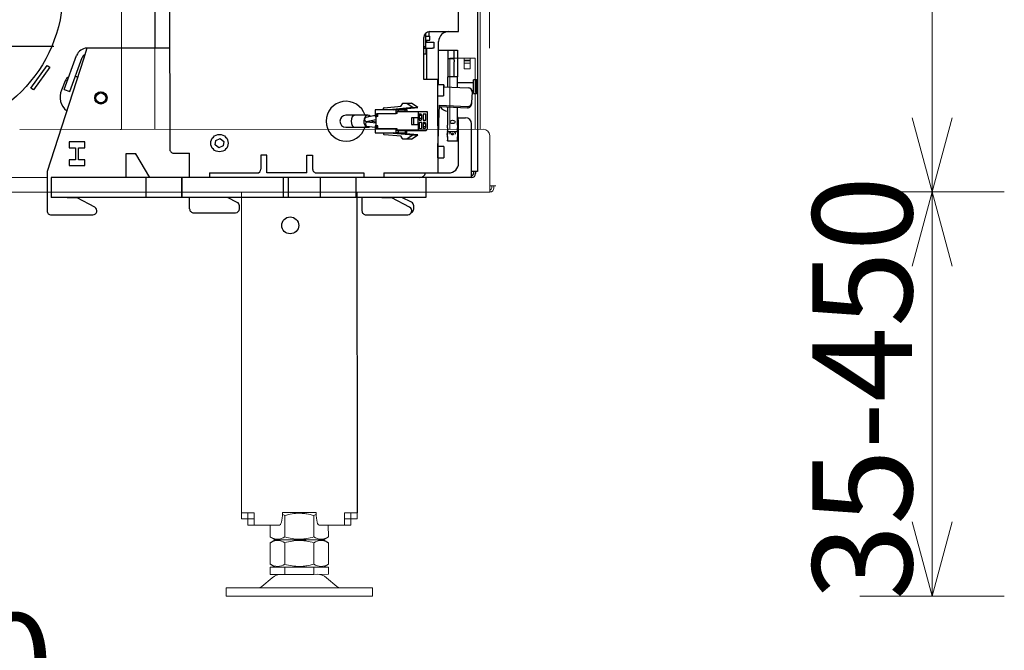
# Model space of a CAD drawing. Units: millimetres. Extents: x 3597 to 14345, y 11711 to 16939.
# Drawn here: x 6594 to 7088, y 13261 to 13577 of the extents above; entities that cross this region are included whole.
import ezdxf

# ---------------------------------------------------------------- set-up
doc = ezdxf.new("R2010")
doc.units = ezdxf.units.MM
doc.header["$MEASUREMENT"] = 0
for name, color, linetype, lineweight in [('0_Ном._пера__1', 7, 'Continuous', 15), ('BA231899_02_Ном._пера__21', 7, 'Continuous', 30), ('D13_1000V_01_02__Ном._пера__21', 7, 'Continuous', 30), ('D13_1000V_40_10__Ном._пера__21', 7, 'Continuous', 30), ('D13_13_01_01_ATY_Ном._пера__21', 7, 'Continuous', 30), ('D13_18_03_OP_Ном._пера__21', 7, 'Continuous', 30), ('D13_40_02_01_DMT_Ном._пера__21', 7, 'Continuous', 30), ('D13_40_03_00_HRM_Ном._пера__21', 7, 'Continuous', 30), ('D13_40_06_00_DM_Ном._пера__21', 7, 'Continuous', 30), ('D13_40_12_00_PD_Ном._пера__21', 7, 'Continuous', 30), ('D13_40_17_00_PD_Ном._пера__21', 7, 'Continuous', 30), ('D13_52_00_00_HK_Ном._пера__21', 7, 'Continuous', 30), ('D13_850_09_02_SP_Ном._пера__21', 7, 'Continuous', 30), ('D13_850V_09_04_B_Ном._пера__21', 7, 'Continuous', 30), ('D13_850V_09_12_B_Ном._пера__21', 7, 'Continuous', 30), ('D13_850V_40_02_0_Ном._пера__21', 7, 'Continuous', 30), ('Default_Ном._пера__21', 7, 'Continuous', 30), ('KBAB0095_00_Ном._пера__21', 7, 'Continuous', 30), ('KBAB0139_00_Ном._пера__21', 7, 'Continuous', 30), ('KBAB0147_00_Ном._пера__21', 7, 'Continuous', 30), ('KBAB0262_00_Ном._пера__21', 7, 'Continuous', 30), ('MMAA0027_00_SOLI_Ном._пера__21', 7, 'Continuous', 30), ('N1044161_00_Ном._пера__21', 7, 'Continuous', 30), ('PPBA2373_00_Ном._пера__21', 7, 'Continuous', 30), ('PPBA2447_02_Ном._пера__21', 7, 'Continuous', 30), ('Stippelijn_Ном._пера__1', 7, 'Continuous', 15)]:
    doc.layers.add(name, color=color, linetype=linetype, lineweight=lineweight)
doc.styles.add('СГЕНЕРИР_СТИЛЬ_1', font='arial.ttf')
doc.dimstyles.new('СГЕНЕРИР_СТИЛЬ__1', dxfattribs={"dimtxt": 50, "dimasz": 36.714976, "dimexe": 0.18, "dimexo": 0.0625, "dimgap": 0.09, "dimtad": 1, "dimtih": 1, "dimtoh": 1, "dimdec": 0, "dimzin": 0, "dimdsep": 46, "dimtxsty": 'СГЕНЕРИР_СТИЛЬ_1', "dimblk": 'ARROWHEAD_3', "dimblk1": 'ARROWHEAD_3', "dimblk2": 'ARROWHEAD_3', "dimcen": 0.09, "dimclrd": 7, "dimclre": 7, "dimclrt": 7, "dimazin": 0, "dimtfac": 1, "dimtdec": 4, "dimtmove": 0, "dimatfit": 3, "dimfxl": 0, "dimtolj": 1, "dimtzin": 0, "dimarcsym": 0})
doc.dimstyles.new('СГЕНЕРИР_СТИЛЬ__2', dxfattribs={"dimtxt": 50, "dimasz": 36.714976, "dimexe": 0.18, "dimexo": 0.0625, "dimgap": 0.09, "dimtad": 1, "dimdec": 0, "dimzin": 0, "dimdsep": 46, "dimtxsty": 'СГЕНЕРИР_СТИЛЬ_1', "dimblk": 'ARROWHEAD_3', "dimblk1": 'ARROWHEAD_3', "dimblk2": 'ARROWHEAD_3', "dimcen": 0.09, "dimclrd": 7, "dimclre": 7, "dimclrt": 7, "dimazin": 0, "dimtfac": 1, "dimtdec": 4, "dimtmove": 2, "dimatfit": 3, "dimfxl": 0, "dimtolj": 1, "dimtzin": 0, "dimarcsym": 0})
doc.dimstyles.new('СГЕНЕРИР_СТИЛЬ__3', dxfattribs={"dimtxt": 50, "dimasz": 36.714976, "dimexe": 0.18, "dimexo": 0.0625, "dimgap": 0.09, "dimtad": 1, "dimdec": 0, "dimzin": 0, "dimdsep": 46, "dimtxsty": 'СГЕНЕРИР_СТИЛЬ_1', "dimblk": 'ARROWHEAD_3', "dimblk1": 'ARROWHEAD_3', "dimblk2": 'ARROWHEAD_3', "dimcen": 0.09, "dimclrd": 7, "dimclre": 7, "dimclrt": 7, "dimazin": 0, "dimtfac": 1, "dimtdec": 4, "dimtmove": 0, "dimatfit": 3, "dimfxl": 0, "dimtolj": 1, "dimtzin": 0, "dimarcsym": 0})
doc.dimstyles.new('СГЕНЕРИР_СТИЛЬ__4', dxfattribs={"dimtxt": 50, "dimasz": 36.714976, "dimexe": 0.18, "dimexo": 0.0625, "dimgap": 0.09, "dimtad": 1, "dimtih": 1, "dimtoh": 1, "dimdec": 0, "dimzin": 0, "dimdsep": 46, "dimtxsty": 'СГЕНЕРИР_СТИЛЬ_1', "dimblk": 'ARROWHEAD_3', "dimblk1": 'ARROWHEAD_3', "dimblk2": 'ARROWHEAD_3', "dimcen": 0.09, "dimclrd": 7, "dimclre": 7, "dimclrt": 7, "dimazin": 0, "dimtfac": 1, "dimtdec": 4, "dimtmove": 2, "dimatfit": 3, "dimfxl": 0, "dimtolj": 1, "dimtzin": 0, "dimarcsym": 0})

# ---------------------------------------------------------------- blocks, each defined once
blk = doc.blocks.new('*D3')
at = {"layer": '0_Ном._пера__1', "color": 7, "linetype": 'Continuous', "lineweight": 15}
for p, q in [((7088.06, 13490.86), (7015.6, 13490.86)), ((7051.83, 13490.86), (7041.83, 13453.54)), ((7051.83, 13287.85), (7051.83, 13490.86)), ((7051.83, 13490.86), (7061.83, 13453.54)), ((7051.83, 13287.85), (7041.83, 13325.17)), ((7051.83, 13287.85), (7061.83, 13325.17)), ((7088.06, 13287.85), (7015.6, 13287.85))]:
    blk.add_line(p, q, dxfattribs=at)
at = {"layer": '0_Ном._пера__1', "color": 7, "lineweight": 15, "insert": (7041.83, 13285.96), "char_height": 50, "attachment_point": 7, "rotation": 90, "style": 'СГЕНЕРИР_СТИЛЬ_1'}
blk.add_mtext('\\A1;35-450', dxfattribs=at)
blk = doc.blocks.new('ARROWHEAD_3')
at = {"color": 0, "linetype": 'Continuous', "lineweight": 0}
blk.add_line((0, 0), (-1, 0), dxfattribs=at)
at = {"color": 0, "linetype": 'Continuous', "lineweight": 0, "flags": 128}
blk.add_lwpolyline([(-1, 0.2679), (0, 0), (-1, -0.2679)], dxfattribs=at)
blk = doc.blocks.new('*D4')
at = {"layer": '0_Ном._пера__1', "color": 7, "linetype": 'Continuous', "lineweight": 15}
for p, q in [((7088.06, 15156.84), (7015.6, 15156.84)), ((7051.83, 15156.84), (7041.83, 15119.52)), ((7051.83, 13490.86), (7051.83, 15156.84)), ((7051.83, 15156.84), (7061.83, 15119.52)), ((7051.83, 13490.86), (7041.83, 13528.18)), ((7051.83, 13490.86), (7061.83, 13528.18)), ((7088.06, 13490.86), (7015.6, 13490.86))]:
    blk.add_line(p, q, dxfattribs=at)
at = {"layer": '0_Ном._пера__1', "color": 7, "lineweight": 15, "insert": (7041.83, 14238.36), "char_height": 50, "attachment_point": 7, "rotation": 90, "style": 'СГЕНЕРИР_СТИЛЬ_1'}
blk.add_mtext('\\A1;1\\~666', dxfattribs=at)
blk = doc.blocks.new('*D5')
at = {"layer": '0_Ном._пера__1', "color": 7, "linetype": 'Continuous', "lineweight": 15}
for p, q in [((6373.97, 13183.07), (6373.97, 13255.53)), ((6734.4, 13183.07), (6734.4, 13255.53)), ((6373.97, 13219.3), (6411.29, 13229.3)), ((6734.4, 13219.3), (6697.08, 13229.3)), ((6373.97, 13219.3), (6734.4, 13219.3)), ((6373.97, 13219.3), (6411.29, 13209.3)), ((6734.4, 13219.3), (6697.08, 13209.3))]:
    blk.add_line(p, q, dxfattribs=at)
at = {"layer": '0_Ном._пера__1', "color": 7, "lineweight": 15, "insert": (6497.27, 13229.3), "char_height": 50, "attachment_point": 7, "style": 'СГЕНЕРИР_СТИЛЬ_1'}
blk.add_mtext('\\A1;360', dxfattribs=at)
blk = doc.blocks.new('*D22')
at = {"layer": '0_Ном._пера__1', "color": 7, "linetype": 'Continuous', "lineweight": 15}
for p, q in [((6302.15, 13084.21), (6302.15, 13156.67)), ((6835.95, 13084.21), (6835.95, 13156.67)), ((6302.15, 13120.44), (6339.47, 13130.44)), ((6835.95, 13120.44), (6798.63, 13130.44)), ((6302.15, 13120.44), (6835.95, 13120.44)), ((6302.15, 13120.44), (6339.47, 13110.44)), ((6835.95, 13120.44), (6798.63, 13110.44))]:
    blk.add_line(p, q, dxfattribs=at)
at = {"layer": '0_Ном._пера__1', "color": 7, "lineweight": 15, "insert": (6512.14, 13130.44), "char_height": 50, "attachment_point": 7, "style": 'СГЕНЕРИР_СТИЛЬ_1'}
blk.add_mtext('\\A1;534', dxfattribs=at)
blk = doc.blocks.new('*D62')
at = {"layer": '0_Ном._пера__1', "color": 7, "linetype": 'Continuous', "lineweight": 15}
for p, q in [((6826.76, 13599.36), (6896.4, 13719.98)), ((6896.4, 13719.98), (6970.86, 13719.98)), ((6823.76, 13563.12), (6823.76, 13635.59)), ((6826.76, 13599.36), (6836.76, 13636.68)), ((6829.76, 13563.12), (6829.76, 13635.59)), ((6826.76, 13599.36), (6854.08, 13626.68)), ((6823.76, 13599.36), (6786.44, 13609.36)), ((6829.76, 13599.36), (6867.08, 13609.36)), ((6776.76, 13599.36), (6823.76, 13599.36)), ((6823.76, 13599.36), (6786.44, 13589.36)), ((6823.76, 13599.36), (6829.76, 13599.36)), ((6829.76, 13599.36), (6876.77, 13599.36)), ((6829.76, 13599.36), (6867.08, 13589.36))]:
    blk.add_line(p, q, dxfattribs=at)
at = {"layer": '0_Ном._пера__1', "color": 7, "lineweight": 15, "insert": (6980.86, 13694.98), "char_height": 50, "attachment_point": 7, "style": 'СГЕНЕРИР_СТИЛЬ_1'}
blk.add_mtext('\\A1;6*', dxfattribs=at)

msp = doc.modelspace()

# ---------------------------------------------------------------- linework, layer by layer
at = {"layer": 'BA231899_02_Ном._пера__21', "color": 7, "linetype": 'Continuous', "lineweight": 30}
for p, q in [((6762.37, 13529.4), (6757.73, 13529.4)), ((6768.81, 13529.4), (6762.37, 13529.4)), ((6772.46, 13529.2), (6767.75, 13528.3)), ((6767.92, 13526.32), (6772.93, 13527.27)), ((6772.93, 13525.44), (6768.25, 13525.96)), ((6771.86, 13529.08), (6769.38, 13528.84)), ((6772.93, 13525.91), (6769.87, 13526.49)), ((6771.99, 13527.09), (6772.93, 13527.19)), ((6757.73, 13523.4), (6762.37, 13523.4)), ((6762.37, 13523.4), (6768.81, 13523.4)), ((6768.14, 13523.97), (6772.46, 13523.49))]:
    msp.add_line(p, q, dxfattribs=at)
msp.add_arc((6757.74, 13526.4), 3, 90.2149, 269.81, dxfattribs=at)
for centre, major_axis, start_param, end_param in [((6762.37, 13526.4), (0, 3), 0.000513, 3.141593), ((6768.81, 13526.4), (0, 3), 0, 3.650088), ((6768.81, 13526.4), (0, 3), 5.692044, 6.283185), ((6767.83, 13527.31), (0, 1), 0.129035, 3.270924), ((6768.19, 13524.97), (0, 1), 0, 3.064859), ((6769.43, 13527.84), (0, 1), 0.067926, 0.809828), ((6769.79, 13525.49), (0, 1), 0, 1.195216), ((6768.81, 13526.4), (0, 3), 4.678478, 4.869285)]:
    msp.add_ellipse(centre, major_axis=major_axis, ratio=0.679389, start_param=start_param, end_param=end_param, dxfattribs=at)
at = {"layer": 'D13_1000V_01_02__Ном._пера__21', "color": 7, "linetype": 'Continuous', "lineweight": 30}
msp.add_line((6482.57, 13564.01), (6611.22, 13564.04), dxfattribs=at)
at = {"layer": 'D13_1000V_40_10__Ном._пера__21', "color": 7, "linetype": 'Continuous', "lineweight": 30}
for p, q in [((6797.79, 13569.11), (6799.79, 13569.11)), ((6799.79, 13567.11), (6799.79, 13569.11)), ((6797.79, 13567.11), (6799.79, 13567.11))]:
    msp.add_line(p, q, dxfattribs=at)
at = {"layer": 'D13_13_01_01_ATY_Ном._пера__21', "color": 7, "linetype": 'Continuous', "lineweight": 30}
msp.add_line((6763.32, 13488.1), (6763.36, 13329.83), dxfattribs=at)
msp.add_circle((6729.84, 13474.1), 4.25, dxfattribs=at)
at = {"layer": 'D13_18_03_OP_Ном._пера__21', "color": 7, "linetype": 'Continuous', "lineweight": 30}
for p, q in [((6809.04, 13557.86), (6809.04, 13562.08)), ((6812.04, 13557.86), (6812.04, 13562.08)), ((6809.04, 13557.86), (6812.04, 13557.86)), ((6809.04, 13557.01), (6809.04, 13557.86)), ((6809.04, 13556.15), (6809.04, 13557.01)), ((6809.04, 13548.76), (6809.04, 13556.15)), ((6812.04, 13557.01), (6812.04, 13557.86)), ((6812.04, 13557.01), (6812.04, 13556.15)), ((6812.04, 13548.76), (6812.04, 13556.15))]:
    msp.add_line(p, q, dxfattribs=at)
at = {"layer": 'D13_40_02_01_DMT_Ном._пера__21', "color": 7, "linetype": 'Continuous', "lineweight": 30}
for p, q in [((6616.46, 13542.31), (6622.69, 13559.45)), ((6627.86, 13563.07), (6626.09, 13557.57)), ((6669.34, 13563.08), (6627.86, 13563.07)), ((6796.79, 13563.11), (6797.79, 13563.11)), ((6797.79, 13560.11), (6796.79, 13560.11)), ((6797.79, 13563.11), (6797.79, 13560.11)), ((6626.09, 13557.57), (6607.88, 13501.09)), ((6619.28, 13541.28), (6625.51, 13558.43)), ((6616.46, 13542.31), (6619.28, 13541.28)), ((6626.87, 13516.09), (6618.87, 13516.09)), ((6618.87, 13516.09), (6618.87, 13513.09)), ((6626.87, 13513.09), (6626.87, 13516.09)), ((6618.87, 13513.09), (6622.12, 13513.09)), ((6622.12, 13513.09), (6622.12, 13507.09)), ((6623.62, 13507.09), (6623.62, 13513.09)), ((6623.62, 13513.09), (6626.87, 13513.09)), ((6652.36, 13510.1), (6647.36, 13510.1)), ((6647.36, 13510.1), (6647.37, 13498.1)), ((6659.36, 13498.1), (6652.36, 13510.1)), ((6622.12, 13507.09), (6618.87, 13507.09)), ((6618.87, 13507.09), (6618.88, 13504.09)), ((6626.87, 13507.09), (6623.62, 13507.09)), ((6626.87, 13504.09), (6626.87, 13507.09)), ((6607.88, 13501.09), (6607.88, 13481.38)), ((6618.88, 13504.09), (6626.87, 13504.09)), ((6617.88, 13498.06), (6617.88, 13498.1)), ((6647.37, 13498.1), (6617.88, 13498.1)), ((6659.36, 13498.1), (6647.37, 13498.1)), ((6679.35, 13498.11), (6659.36, 13498.1)), ((6765.82, 13498.13), (6689.35, 13498.11)), ((6765.82, 13498.13), (6765.82, 13498.1)), ((6794.81, 13498.13), (6776.81, 13498.13)), ((6617.88, 13487.85), (6617.88, 13488.07)), ((6622.88, 13487.85), (6617.88, 13487.85)), ((6631.81, 13483.16), (6622.88, 13487.85)), ((6765.82, 13488.1), (6765.82, 13481.42)), ((6775.82, 13487.88), (6775.82, 13488.1)), ((6780.81, 13487.88), (6775.82, 13487.88)), ((6789.74, 13483.19), (6780.81, 13487.88)), ((6609.88, 13479.38), (6630.88, 13479.39)), ((6767.82, 13479.42), (6788.81, 13479.42))]:
    msp.add_line(p, q, dxfattribs=at)
msp.add_circle((6634.86, 13538.08), 3.1, dxfattribs=at)
for centre, radius, start, end in [((6627.86, 13557.57), 5.5, 90.0125, 160.0125), ((6627.86, 13557.57), 2.5, 114.6195, 160.0125), ((6794.81, 13501.13), 3, 270.0125, 346.2427), ((6609.88, 13481.38), 2, 180.0125, 270.0125), ((6630.88, 13481.39), 2, 270.0125, 62.2672), ((6767.82, 13481.42), 2, 180.0125, 270.0125), ((6788.81, 13481.42), 2, 270.0125, 62.2672)]:
    msp.add_arc(centre, radius, start, end, dxfattribs=at)
at = {"layer": 'D13_40_03_00_HRM_Ном._пера__21', "color": 7, "linetype": 'Continuous', "lineweight": 30}
for radius in [3, 2.5]:
    msp.add_circle((6634.86, 13538.08), radius, dxfattribs=at)
at = {"layer": 'D13_40_06_00_DM_Ном._пера__21', "color": 7, "linetype": 'Continuous', "lineweight": 30}
for p, q in [((6616.93, 13546.65), (6615.02, 13542)), ((6806.79, 13543.67), (6819.16, 13543.15)), ((6821.08, 13541.19), (6820.85, 13535.64)), ((6804.44, 13526.15), (6804.79, 13534.43)), ((6804.79, 13534.43), (6818.77, 13533.85)), ((6820.85, 13535.64), (6820.82, 13534.96)), ((6804.76, 13533.75), (6818.74, 13533.16)), ((6804.34, 13523.76), (6804.44, 13526.15)), ((6803.92, 13513.76), (6804.34, 13523.76)), ((6652.01, 13510.1), (6652.37, 13510.08))]:
    msp.add_line(p, q, dxfattribs=at)
for centre, radius, start, end in [((6620.63, 13545.12), 4, 117.7523, 157.5939), ((6620.63, 13545.12), 4, 52.0404, 69.4451), ((6623.33, 13538.57), 9, 157.5939, 231.225)]:
    msp.add_arc(centre, radius, start, end, dxfattribs=at)
for centre, start_param, end_param in [((6819.08, 13541.27), 3.141593, 4.712389), ((6818.82, 13535.04), 1.570796, 3.141593), ((6818.85, 13535.72), 1.570796, 3.141593)]:
    msp.add_ellipse(centre, major_axis=(-2, 0.08), ratio=0.939693, start_param=start_param, end_param=end_param, dxfattribs=at)
at = {"layer": 'D13_40_12_00_PD_Ном._пера__21', "color": 7, "linetype": 'Continuous', "lineweight": 30}
msp.add_line((6799.29, 13571.35), (6799.29, 13569.11), dxfattribs=at)
at = {"layer": 'D13_40_17_00_PD_Ном._пера__21', "color": 7, "linetype": 'Continuous', "lineweight": 30}
for p, q in [((6797.79, 13566.11), (6801.13, 13566.11)), ((6801.13, 13566.11), (6801.79, 13566.11)), ((6801.79, 13566.11), (6801.79, 13563.11)), ((6797.79, 13563.11), (6801.13, 13563.11)), ((6801.79, 13563.11), (6801.13, 13563.11))]:
    msp.add_line(p, q, dxfattribs=at)
at = {"layer": 'D13_52_00_00_HK_Ном._пера__21', "color": 7, "linetype": 'Continuous', "lineweight": 30}
for p, q in [((6611.88, 13498.06), (6609.88, 13498.06)), ((6609.88, 13498.06), (6609.88, 13488.07)), ((6655.36, 13498.07), (6611.88, 13498.06)), ((6657.36, 13498.07), (6655.36, 13498.07)), ((6659.73, 13498.07), (6657.36, 13498.07)), ((6657.36, 13498.07), (6657.36, 13488.08)), ((6675.31, 13498.08), (6659.73, 13498.07)), ((6675.31, 13498.08), (6675.32, 13498.08)), ((6675.31, 13498.08), (6675.31, 13488.08)), ((6675.37, 13498.08), (6675.32, 13498.08)), ((6724.33, 13498.09), (6675.37, 13498.08)), ((6675.37, 13498.08), (6675.37, 13488.08)), ((6726.33, 13498.09), (6724.33, 13498.09)), ((6728.83, 13498.09), (6726.33, 13498.09)), ((6726.33, 13498.09), (6726.34, 13488.09)), ((6730.83, 13498.09), (6728.83, 13498.09)), ((6728.83, 13498.09), (6728.83, 13488.09)), ((6742.83, 13498.09), (6730.83, 13498.09)), ((6744.83, 13498.09), (6742.83, 13498.09)), ((6747.2, 13498.09), (6744.83, 13498.09)), ((6744.83, 13498.09), (6744.83, 13488.1)), ((6762.82, 13498.1), (6747.2, 13498.09)), ((6795.81, 13498.1), (6762.82, 13498.1)), ((6762.82, 13498.1), (6762.82, 13488.1)), ((6797.81, 13498.1), (6795.81, 13498.1)), ((6797.81, 13498.1), (6797.81, 13488.11)), ((6611.88, 13488.07), (6609.88, 13488.07)), ((6655.36, 13488.08), (6611.88, 13488.07)), ((6657.36, 13488.08), (6655.36, 13488.08)), ((6659.73, 13488.08), (6657.36, 13488.08)), ((6675.31, 13488.08), (6659.73, 13488.08)), ((6675.31, 13488.08), (6675.32, 13488.08)), ((6675.37, 13488.08), (6675.32, 13488.08)), ((6724.34, 13488.09), (6675.37, 13488.08)), ((6726.34, 13488.09), (6724.34, 13488.09)), ((6728.83, 13488.09), (6726.34, 13488.09)), ((6730.83, 13488.09), (6728.83, 13488.09)), ((6742.83, 13488.1), (6730.83, 13488.09)), ((6744.83, 13488.1), (6742.83, 13488.1)), ((6747.2, 13488.1), (6744.83, 13488.1)), ((6762.82, 13488.1), (6747.2, 13488.1)), ((6795.81, 13488.11), (6762.82, 13488.1)), ((6797.81, 13488.11), (6795.81, 13488.11))]:
    msp.add_line(p, q, dxfattribs=at)
at = {"layer": 'D13_850_09_02_SP_Ном._пера__21', "color": 7, "linetype": 'Continuous', "lineweight": 30}
for p, q in [((6814, 13528.1), (6817.79, 13528.1)), ((6820.8, 13500.11), (6820.79, 13525.1)), ((6820.8, 13498.11), (6820.8, 13500.11)), ((6821.79, 13501.11), (6821.8, 13500.11)), ((6822.79, 13501.11), (6822.79, 13500.11)), ((6607.88, 13498.06), (6317.69, 13498)), ((6727.54, 13498.09), (6727.54, 13498.12)), ((6738.12, 13498.09), (6738.12, 13498.12)), ((6820.8, 13498.11), (6797.81, 13498.1))]:
    msp.add_line(p, q, dxfattribs=at)
for centre, radius, start, end in [((6817.79, 13525.1), 3, 0.0125, 90.0125), ((6820.8, 13500.11), 2, 270.0125, 0.0125), ((6820.8, 13500.11), 1, 270.0125, 0.0125)]:
    msp.add_arc(centre, radius, start, end, dxfattribs=at)
for points in [[(6727.54, 13498.09), (6727.6, 13498.09), (6727.31, 13498.09), (6727.37, 13498.09)], [(6738.41, 13498.11), (6738.5, 13498.11), (6738.02, 13498.09), (6738.12, 13498.09)]]:
    msp.add_open_spline(points, degree=3, dxfattribs=at)
at = {"layer": 'D13_850V_09_04_B_Ном._пера__21', "color": 7, "linetype": 'Continuous', "lineweight": 30}
msp.add_line((6661.83, 13651.33), (6661.85, 13563.08), dxfattribs=at)
at = {"layer": 'D13_850V_09_12_B_Ном._пера__21', "color": 7, "linetype": 'Continuous', "lineweight": 30}
for p, q in [((6661.83, 13651.33), (6661.85, 13563.08)), ((6823.78, 13586.53), (6823.79, 13501.11)), ((6804.29, 13562.08), (6813.78, 13562.08)), ((6813.78, 13562.08), (6813.79, 13548.76)), ((6821.79, 13501.11), (6820.8, 13501.11)), ((6823.79, 13501.11), (6821.79, 13501.11))]:
    msp.add_line(p, q, dxfattribs=at)
at = {"layer": 'D13_850V_40_02_0_Ном._пера__21', "color": 7, "linetype": 'Continuous', "lineweight": 30}
msp.add_line((6797.79, 13563.11), (6797.79, 13570.63), dxfattribs=at)
msp.add_open_spline([(6797.79, 13563.11), (6797.91, 13563.11), (6797.59, 13563.43), (6797.7, 13563.43), (6797.81, 13563.43), (6797.25, 13563.67), (6797.4, 13563.67), (6797.55, 13563.67), (6797.1, 13563.78), (6796.89, 13563.81), (6796.86, 13563.81), (6796.77, 13563.82), (6796.8, 13563.82)], degree=3, knots=[0, 0, 0, 0, 1, 1, 1, 2, 2, 2, 3, 3, 3, 4, 4, 4, 4], dxfattribs=at)
at = {"layer": 'Default_Ном._пера__21', "color": 7, "linetype": 'Continuous', "lineweight": 30}
for p, q in [((6599.74, 13543.04), (6607.97, 13554.36)), ((6607.97, 13554.36), (6609.19, 13553.48)), ((6609.19, 13553.48), (6600.96, 13542.16)), ((6600.96, 13542.16), (6599.74, 13543.04))]:
    msp.add_line(p, q, dxfattribs=at)
msp.add_circle((6544.79, 13591.6), 71, dxfattribs=at)
at = {"layer": 'KBAB0095_00_Ном._пера__21', "color": 7, "linetype": 'Continuous', "lineweight": 30}
for p, q in [((6692.21, 13514.51), (6692.51, 13516.8)), ((6692.51, 13516.8), (6694.64, 13517.68)), ((6694.64, 13517.68), (6696.47, 13516.28)), ((6696.47, 13516.28), (6696.18, 13513.99)), ((6694.04, 13513.1), (6692.21, 13514.51)), ((6696.18, 13513.99), (6694.04, 13513.1))]:
    msp.add_line(p, q, dxfattribs=at)
msp.add_circle((6694.34, 13515.39), 4.36, dxfattribs=at)
at = {"layer": 'KBAB0139_00_Ном._пера__21', "color": 7, "linetype": 'Continuous', "lineweight": 30}
for p, q in [((6808.46, 13519.91), (6808.46, 13519.91)), ((6814.13, 13519.91), (6814.13, 13519.91))]:
    msp.add_line(p, q, dxfattribs=at)
msp.add_circle((6811.29, 13519.92), 0.437, dxfattribs=at)
for centre, radius, start, end in [((6811.29, 13519.91), 2.84, 151.6889, 208.3361), ((6811.29, 13519.91), 2.84, 180.0125, 208.3361), ((6811.29, 13519.92), 1.44, 120.1542, 180.0125), ((6811.29, 13519.92), 1.44, 0.0125, 59.8708), ((6811.29, 13519.91), 2.84, 0, 28.3361), ((6811.29, 13519.91), 2.84, 331.6889, 0), ((6811.29, 13519.91), 2.84, 331.6888, 0)]:
    msp.add_arc(centre, radius, start, end, dxfattribs=at)
at = {"layer": 'KBAB0147_00_Ном._пера__21', "color": 7, "linetype": 'Continuous', "lineweight": 30}
for p, q in [((6806.79, 13544.74), (6803.79, 13544.74)), ((6806.84, 13544.74), (6806.79, 13544.74)), ((6806.79, 13544.74), (6806.79, 13539.07)), ((6806.84, 13544.74), (6806.84, 13543.67)), ((6803.79, 13539.07), (6806.79, 13539.07)), ((6803.85, 13512.35), (6803.8, 13512.35)), ((6803.85, 13508.08), (6803.85, 13513.76)), ((6806.85, 13513.76), (6803.85, 13513.76)), ((6806.85, 13513.76), (6806.85, 13508.08)), ((6803.8, 13509.48), (6803.85, 13509.48)), ((6803.8, 13508.08), (6803.85, 13508.08)), ((6803.85, 13508.08), (6806.85, 13508.08))]:
    msp.add_line(p, q, dxfattribs=at)
at = {"layer": 'KBAB0262_00_Ном._пера__21', "color": 7, "linetype": 'Continuous', "lineweight": 30}
for p, q in [((6821.79, 13545.76), (6813.79, 13545.76)), ((6821.79, 13540.26), (6821.78, 13547.26)), ((6823.33, 13547.26), (6821.78, 13547.26)), ((6823.34, 13541.84), (6823.33, 13547.26)), ((6823.58, 13547.01), (6823.33, 13547.26)), ((6823.58, 13547.01), (6823.59, 13542)), ((6821.01, 13541.76), (6821.79, 13541.76)), ((6821.79, 13540.26), (6823.34, 13540.26)), ((6823.34, 13541.84), (6822.79, 13541.84)), ((6822.79, 13541.84), (6822.79, 13541.22)), ((6822.79, 13541.22), (6823.34, 13541.22)), ((6823.34, 13541.22), (6823.34, 13540.26)), ((6823.34, 13540.26), (6823.59, 13540.51)), ((6823.59, 13542), (6823.59, 13541.38)), ((6823.59, 13540.51), (6823.59, 13541.38))]:
    msp.add_line(p, q, dxfattribs=at)
for points in [[(6823.59, 13542), (6823.68, 13542), (6823.24, 13541.84), (6823.34, 13541.84)], [(6823.34, 13541.22), (6823.43, 13541.22), (6823.49, 13541.38), (6823.59, 13541.38)]]:
    msp.add_open_spline(points, degree=3, dxfattribs=at)
at = {"layer": 'MMAA0027_00_SOLI_Ном._пера__21', "color": 7, "linetype": 'Continuous', "lineweight": 30}
for p, q in [((6798.23, 13567.11), (6798.23, 13566.11)), ((6798.23, 13563.11), (6798.24, 13547.4))]:
    msp.add_line(p, q, dxfattribs=at)
at = {"layer": 'N1044161_00_Ном._пера__21', "color": 7, "linetype": 'Continuous', "lineweight": 30}
for p, q in [((6785.49, 13533.91), (6785.49, 13534.41)), ((6785.49, 13534.41), (6785.74, 13534.41)), ((6785.74, 13534.41), (6785.74, 13534.73)), ((6785.74, 13534.73), (6786.01, 13534.73)), ((6786.01, 13534.73), (6786.01, 13535.18)), ((6786.01, 13535.18), (6786.24, 13535.18)), ((6786.1, 13535.4), (6788.36, 13535.4)), ((6786.24, 13535.18), (6786.1, 13535.4)), ((6788.36, 13535.4), (6790.7, 13535.4)), ((6788.36, 13535.4), (6791.46, 13533.21)), ((6793.79, 13533.21), (6790.7, 13535.4)), ((6782.97, 13532.2), (6772.46, 13532.2)), ((6772.46, 13532.2), (6772.46, 13528.7)), ((6773.34, 13530.2), (6782.97, 13530.2)), ((6773.34, 13528.7), (6773.34, 13530.2)), ((6773.81, 13528.7), (6773.81, 13530.2)), ((6776.65, 13532.2), (6776.65, 13532.89)), ((6776.9, 13533.19), (6785.49, 13533.91)), ((6791.46, 13533.21), (6779.44, 13532.2)), ((6781.77, 13532.2), (6793.79, 13533.21)), ((6782.97, 13530.2), (6782.97, 13532.2)), ((6782.97, 13532.2), (6783.91, 13532.2)), ((6783.44, 13530.2), (6782.97, 13530.2)), ((6783.44, 13531.2), (6794.04, 13531.21)), ((6783.44, 13530.2), (6783.44, 13531.2)), ((6783.91, 13532.2), (6787.46, 13532.2)), ((6783.91, 13532.2), (6783.91, 13531.2)), ((6787.46, 13532.2), (6788.4, 13532.2)), ((6787.46, 13531.21), (6787.46, 13532.2)), ((6788.4, 13532.2), (6788.4, 13531.21)), ((6791.46, 13533.21), (6793.79, 13533.21)), ((6794.04, 13531.21), (6798.53, 13531.21)), ((6794.04, 13531.21), (6794.05, 13528.11)), ((6795.54, 13530.01), (6794.51, 13530.01)), ((6794.51, 13530.01), (6794.51, 13527.01)), ((6795.91, 13529.21), (6795.54, 13530.01)), ((6797.88, 13530.01), (6796.48, 13530.01)), ((6796.48, 13530.01), (6796.48, 13527.01)), ((6797.88, 13527.01), (6797.88, 13530.01)), ((6798.53, 13531.21), (6798.53, 13522.51)), ((6772.46, 13528.7), (6773.34, 13528.7)), ((6772.93, 13524.1), (6772.93, 13528.7)), ((6773.81, 13528.7), (6773.34, 13528.7)), ((6791.62, 13528.11), (6790.74, 13528.11)), ((6790.74, 13528.11), (6790.74, 13524.71)), ((6790.74, 13524.71), (6791.62, 13524.71)), ((6791.62, 13528.11), (6791.62, 13524.71)), ((6794.05, 13528.11), (6791.62, 13528.11)), ((6791.62, 13524.71), (6794.05, 13524.71)), ((6794.05, 13524.71), (6794.05, 13528.11)), ((6794.05, 13524.71), (6794.05, 13521.61)), ((6795.91, 13529.21), (6794.51, 13529.21)), ((6795.92, 13527.81), (6794.51, 13527.81)), ((6794.51, 13527.01), (6795.54, 13527.01)), ((6795.92, 13525.81), (6794.51, 13525.81)), ((6794.51, 13525.81), (6794.51, 13522.81)), ((6795.54, 13527.01), (6795.92, 13527.81)), ((6795.92, 13527.81), (6795.91, 13529.21)), ((6795.92, 13522.81), (6795.92, 13525.81)), ((6796.48, 13527.01), (6797.88, 13527.01)), ((6797.5, 13525.81), (6796.48, 13525.81)), ((6796.48, 13525.81), (6796.48, 13522.81)), ((6797.88, 13525.01), (6796.48, 13525.01)), ((6797.88, 13525.01), (6797.5, 13525.81)), ((6797.88, 13523.61), (6797.88, 13525.01)), ((6773.35, 13524.1), (6772.46, 13524.1)), ((6772.46, 13524.1), (6772.46, 13520.61)), ((6772.46, 13520.61), (6782.98, 13520.61)), ((6773.35, 13522.61), (6773.35, 13524.1)), ((6773.81, 13524.1), (6773.35, 13524.1)), ((6782.98, 13522.61), (6773.35, 13522.61)), ((6773.81, 13522.61), (6773.81, 13524.1)), ((6776.66, 13520.61), (6776.66, 13519.91)), ((6785.49, 13518.9), (6776.9, 13519.62)), ((6779.44, 13520.61), (6791.46, 13519.61)), ((6793.8, 13519.61), (6781.78, 13520.61)), ((6782.98, 13520.61), (6782.98, 13522.61)), ((6783.44, 13522.61), (6782.98, 13522.61)), ((6783.91, 13520.61), (6782.98, 13520.61)), ((6783.44, 13521.61), (6783.44, 13522.61)), ((6794.05, 13521.61), (6783.44, 13521.61)), ((6783.91, 13521.61), (6783.91, 13520.61)), ((6783.91, 13520.61), (6787.46, 13520.61)), ((6787.46, 13521.61), (6787.46, 13520.61)), ((6787.46, 13520.61), (6788.4, 13520.61)), ((6791.46, 13519.61), (6788.37, 13517.41)), ((6788.4, 13520.61), (6788.4, 13521.61)), ((6790.7, 13517.41), (6793.8, 13519.61)), ((6791.46, 13519.61), (6793.8, 13519.61)), ((6798.11, 13521.61), (6794.05, 13521.61)), ((6794.51, 13522.81), (6795.92, 13522.81)), ((6797.88, 13523.61), (6796.48, 13523.61)), ((6796.48, 13522.81), (6797.51, 13522.81)), ((6797.51, 13522.81), (6797.88, 13523.61)), ((6798.53, 13522.51), (6798.11, 13521.61)), ((6785.49, 13518.4), (6785.49, 13518.9)), ((6785.74, 13518.4), (6785.49, 13518.4)), ((6785.74, 13518.09), (6785.74, 13518.4)), ((6786.02, 13518.09), (6785.74, 13518.09)), ((6786.02, 13517.64), (6786.02, 13518.09)), ((6786.24, 13517.64), (6786.02, 13517.64)), ((6786.11, 13517.41), (6786.24, 13517.64)), ((6788.37, 13517.41), (6786.11, 13517.41)), ((6790.7, 13517.41), (6788.37, 13517.41))]:
    msp.add_line(p, q, dxfattribs=at)
for centre, start_param, end_param in [((6776.92, 13532.89), 0.073378, 1.570796), ((6776.92, 13519.91), 1.570796, 3.068215)]:
    msp.add_ellipse(centre, major_axis=(0, 0.3), ratio=0.883897, start_param=start_param, end_param=end_param, dxfattribs=at)
at = {"layer": 'PPBA2373_00_Ном._пера__21', "color": 7, "linetype": 'Continuous', "lineweight": 30}
for p, q in [((6808.79, 13548.76), (6808.79, 13547.59)), ((6813.79, 13548.76), (6808.79, 13548.76)), ((6808.79, 13547.59), (6808.79, 13543.59)), ((6813.79, 13547.59), (6813.79, 13548.76)), ((6813.79, 13543.38), (6813.79, 13547.59)), ((6808.79, 13533.58), (6808.79, 13524.46)), ((6813.79, 13524.46), (6813.79, 13533.37)), ((6808.8, 13523.05), (6808.79, 13524.46)), ((6813.79, 13524.46), (6813.79, 13523.05)), ((6808.8, 13523.05), (6808.8, 13521.52)), ((6808.8, 13521.16), (6808.8, 13521.52)), ((6808.8, 13521.16), (6808.8, 13519.86)), ((6808.8, 13521.16), (6813.79, 13521.16)), ((6808.8, 13518.45), (6808.8, 13519.86)), ((6813.79, 13521.52), (6813.79, 13523.05)), ((6813.79, 13521.52), (6813.79, 13521.16)), ((6813.79, 13521.16), (6813.79, 13519.86)), ((6813.79, 13519.86), (6813.79, 13518.46)), ((6808.8, 13518.45), (6808.8, 13516.92)), ((6808.8, 13516.57), (6808.8, 13516.92)), ((6808.8, 13516.57), (6813.79, 13516.57)), ((6813.79, 13516.92), (6813.79, 13518.46)), ((6813.79, 13516.92), (6813.79, 13516.57))]:
    msp.add_line(p, q, dxfattribs=at)
msp.add_ellipse((6811.29, 13526.06), major_axis=(1.25, 0), ratio=0.642788, dxfattribs=at)
for start_param, end_param in [(3.419715, 3.935924), (5.488854, 6.005063)]:
    msp.add_ellipse((6811.29, 13521.47), major_axis=(1.75, 0), ratio=0.642788, start_param=start_param, end_param=end_param, dxfattribs=at)
at = {"layer": 'PPBA2447_02_Ном._пера__21', "color": 7, "linetype": 'Continuous', "lineweight": 30}
for p, q in [((6669.33, 13597.35), (6669.35, 13512.39)), ((6814.28, 13571.39), (6814.28, 13597.38)), ((6799.79, 13571.39), (6814.28, 13571.39)), ((6796.79, 13547.4), (6796.79, 13568.39)), ((6804.29, 13544.74), (6804.29, 13566.39)), ((6797.79, 13547.4), (6796.79, 13547.4)), ((6803.79, 13547.4), (6797.79, 13547.4)), ((6803.79, 13547.4), (6803.8, 13500.42)), ((6814.3, 13505.42), (6814.29, 13526.41)), ((6671.35, 13510.39), (6679.35, 13510.39)), ((6679.35, 13498.08), (6679.35, 13510.39)), ((6715.09, 13509.4), (6715.09, 13502.4)), ((6718.08, 13509.4), (6715.09, 13509.4)), ((6718.09, 13506.4), (6718.08, 13509.4)), ((6718.09, 13500.4), (6718.09, 13506.4)), ((6738.08, 13506.4), (6738.08, 13509.4)), ((6738.08, 13509.4), (6741.08, 13509.4)), ((6738.08, 13500.41), (6738.08, 13506.4)), ((6741.08, 13509.4), (6741.08, 13502.41)), ((6689.35, 13500.4), (6689.35, 13498.08)), ((6689.35, 13500.4), (6713.09, 13500.4)), ((6738.08, 13500.41), (6718.09, 13500.4)), ((6743.08, 13500.41), (6766.82, 13500.41)), ((6766.82, 13500.41), (6766.82, 13498.1)), ((6776.81, 13500.42), (6776.81, 13498.1)), ((6776.81, 13500.42), (6797.8, 13500.42)), ((6797.8, 13500.42), (6803.8, 13500.42)), ((6803.8, 13500.42), (6809.3, 13500.42)), ((6679.36, 13482.4), (6679.35, 13488.08)), ((6703.24, 13485.66), (6698.38, 13488.09)), ((6790.71, 13485.68), (6785.85, 13488.11)), ((6681.36, 13480.4), (6702.35, 13480.41)), ((6704.35, 13482.41), (6704.35, 13483.87)), ((6791.81, 13482.43), (6791.81, 13483.89))]:
    msp.add_line(p, q, dxfattribs=at)
for centre, radius, start, end in [((6799.79, 13568.39), 3, 90.0125, 180.0125), ((6809.29, 13566.4), 5, 90.0125, 180.0125), ((6757.81, 13526.4), 10, 17.4701, 342.5549), ((6809.29, 13536.41), 5, 212.2822, 264.2733), ((6809.29, 13526.41), 5, 0.0125, 25.8544), ((6671.35, 13512.39), 2, 180.0125, 270.0125), ((6809.3, 13505.42), 5, 270.0125, 0.0125), ((6713.09, 13502.4), 2, 270.0125, 0.0125), ((6743.08, 13502.41), 2, 180.0125, 270.0125), ((6702.35, 13483.87), 2, 0.0125, 63.4474), ((6789.81, 13483.89), 2, 0.0125, 63.4474), ((6681.36, 13482.4), 2, 180.0125, 270.0125), ((6702.35, 13482.41), 2, 270.0125, 0.0125), ((6789.81, 13482.43), 2, 294.3771, 0.0125)]:
    msp.add_arc(centre, radius, start, end, dxfattribs=at)
at = {"layer": 'Stippelijn_Ном._пера__1', "color": 7, "linetype": 'Continuous', "lineweight": 15}
for p, q in [((6825.04, 15156.84), (6825.04, 13522.36)), ((6661.77, 14322.84), (6661.89, 13522.32)), ((6809.94, 13558.05), (6822.54, 13558.06)), ((6809.95, 13522.35), (6809.94, 13558.05)), ((6817.03, 13557.1), (6817.03, 13558.06)), ((6817.03, 13556.8), (6817.03, 13557.1)), ((6817.03, 13557.1), (6820.18, 13557.1)), ((6817.03, 13555.51), (6817.03, 13556.8)), ((6817.03, 13556.8), (6820.18, 13556.8)), ((6817.03, 13555.51), (6817.03, 13552.75)), ((6820.18, 13555.51), (6817.03, 13555.51)), ((6820.18, 13557.1), (6820.18, 13558.06)), ((6820.18, 13556.8), (6820.18, 13557.1)), ((6820.18, 13555.51), (6820.18, 13556.8)), ((6820.18, 13555.51), (6820.18, 13552.75)), ((6822.54, 13558.06), (6822.55, 13522.36)), ((6817.03, 13552.75), (6820.18, 13552.75)), ((6594.11, 13522.31), (6826.75, 13522.36)), ((6829.91, 13490.84), (6829.9, 13519.21)), ((6304.17, 13490.84), (6829.91, 13490.84)), ((6705.42, 13490.84), (6705.45, 13329.83)), ((6763.39, 13490.84), (6763.36, 13329.83)), ((6830.96, 13494.01), (6829.91, 13494.01)), ((6829.91, 13490.86), (6829.91, 13492.96)), ((6830.96, 13494.01), (6830.96, 13492.96)), ((6833.06, 13494.01), (6830.96, 13494.01)), ((6832.01, 13494.01), (6832.01, 13492.96)), ((6711.75, 13329.83), (6705.45, 13329.83)), ((6705.45, 13329.83), (6705.45, 13326.68)), ((6708.6, 13329.83), (6708.6, 13326.68)), ((6708.6, 13329.83), (6708.6, 13326.68)), ((6711.75, 13323.53), (6711.75, 13329.83)), ((6742.88, 13329.84), (6725.91, 13329.84)), ((6727.12, 13328.41), (6727.12, 13317.62)), ((6741.67, 13328.41), (6741.67, 13317.62)), ((6757.05, 13323.53), (6757.06, 13329.83)), ((6757.06, 13329.83), (6763.36, 13329.83)), ((6760.21, 13329.83), (6760.2, 13326.68)), ((6760.2, 13329.83), (6760.2, 13326.68)), ((6763.36, 13329.83), (6763.35, 13326.68)), ((6705.45, 13326.68), (6708.6, 13326.68)), ((6708.6, 13323.53), (6708.6, 13326.68)), ((6711.75, 13326.68), (6708.6, 13326.68)), ((6711.75, 13323.53), (6708.6, 13323.53)), ((6724.09, 13323.54), (6711.75, 13323.53)), ((6719.85, 13323.53), (6719.54, 13323.53)), ((6719.85, 13323.53), (6719.85, 13317.61)), ((6744.72, 13323.54), (6757.05, 13323.53)), ((6749.25, 13323.54), (6748.94, 13323.54)), ((6748.94, 13323.54), (6748.95, 13317.62)), ((6757.05, 13326.68), (6760.2, 13326.68)), ((6757.05, 13323.53), (6760.2, 13323.53)), ((6763.35, 13326.68), (6760.2, 13326.68)), ((6760.2, 13323.53), (6760.2, 13326.68)), ((6719.85, 13317.61), (6722.32, 13316.19)), ((6746.47, 13316.19), (6748.95, 13317.62)), ((6722.32, 13316.19), (6719.85, 13314.76)), ((6719.85, 13314.76), (6719.85, 13303.96)), ((6722.32, 13316.19), (6746.47, 13316.19)), ((6722.32, 13316.19), (6746.47, 13316.19)), ((6727.12, 13314.76), (6727.12, 13303.97)), ((6741.67, 13314.76), (6741.67, 13303.97)), ((6748.95, 13314.76), (6746.47, 13316.19)), ((6748.95, 13314.76), (6748.95, 13303.97)), ((6719.85, 13303.96), (6722.32, 13302.54)), ((6727.13, 13302.54), (6719.85, 13302.53)), ((6719.85, 13298.86), (6719.85, 13302.53)), ((6741.67, 13302.54), (6727.13, 13302.54)), ((6727.13, 13298.86), (6727.13, 13302.54)), ((6748.95, 13302.54), (6741.67, 13302.54)), ((6741.68, 13298.86), (6741.67, 13302.54)), ((6746.47, 13302.54), (6748.95, 13303.97)), ((6748.95, 13298.87), (6748.95, 13302.54)), ((6719.85, 13298.86), (6727.13, 13298.86)), ((6727.13, 13298.86), (6741.68, 13298.86)), ((6741.68, 13298.86), (6748.95, 13298.87)), ((6720.8, 13297.14), (6715.6, 13292.77)), ((6753.21, 13292.78), (6748, 13297.15)), ((6697.65, 13292.03), (6771.15, 13292.05)), ((6697.65, 13292.03), (6697.65, 13287.83)), ((6697.65, 13287.83), (6771.15, 13287.85)), ((6771.15, 13287.85), (6771.15, 13292.05))]:
    msp.add_line(p, q, dxfattribs=at)
at = {"layer": 'Stippelijn_Ном._пера__1', "color": 7, "linetype": 'Continuous', "lineweight": 15, "flags": 128}
msp.add_lwpolyline([(6444.98, 13522.32), (6444.98, 13829.37), (6645.12, 13829.37), (6645.12, 13522.32), (6644.56, 13522.32)], dxfattribs=at)
at = {"layer": 'Stippelijn_Ном._пера__1', "color": 7, "linetype": 'Continuous', "lineweight": 15}
for centre, radius, start, end in [((6826.75, 13519.21), 3.15, 0.0125, 90.0125), ((6829.91, 13492.96), 2.1, 270.0125, 0.0125), ((6829.91, 13492.96), 1.05, 270.0125, 0.0125), ((6723.48, 13323.01), 6.51, 56.0536, 68.5631), ((6745.31, 13323.01), 6.51, 111.3972, 123.9713), ((6723.48, 13323.02), 6.51, 236.0536, 303.9713), ((6745.31, 13323.02), 6.51, 236.0536, 303.9713), ((6723.49, 13309.36), 6.51, 56.0536, 123.9713), ((6745.31, 13309.36), 6.51, 56.0536, 123.9713), ((6723.49, 13309.37), 6.51, 236.0536, 303.9713), ((6745.31, 13309.37), 6.51, 236.0536, 303.9713), ((6725.53, 13291.51), 7.35, 90.0125, 130.0125), ((6743.28, 13291.52), 7.35, 50.0125, 90.0125), ((6713.57, 13295.18), 3.15, 270.0125, 310.0125), ((6755.23, 13295.19), 3.15, 230.0125, 270.0125)]:
    msp.add_arc(centre, radius, start, end, dxfattribs=at)
for points in [[(6724.09, 13323.54), (6725.3, 13323.54), (6725.91, 13325.64), (6725.91, 13329.84)], [(6742.88, 13329.84), (6742.88, 13325.64), (6743.49, 13323.54), (6744.7, 13323.54)]]:
    msp.add_open_spline(points, degree=3, dxfattribs=at)
for points in [[(6727.12, 13328.41), (6728.3, 13328.75), (6729.51, 13329.04), (6730.73, 13329.23), (6731.94, 13329.43), (6733.17, 13329.53), (6734.4, 13329.54), (6735.01, 13329.54), (6735.63, 13329.51), (6736.25, 13329.46), (6736.86, 13329.41), (6737.48, 13329.33), (6738.09, 13329.23), (6739.3, 13329.03), (6740.49, 13328.75), (6741.67, 13328.41)], [(6741.67, 13317.62), (6740.5, 13317.28), (6739.3, 13317), (6738.09, 13316.8), (6737.48, 13316.7), (6736.87, 13316.62), (6736.25, 13316.57), (6735.63, 13316.52), (6735.01, 13316.49), (6734.4, 13316.49), (6733.17, 13316.49), (6731.95, 13316.6), (6730.73, 13316.79), (6729.52, 13316.99), (6728.31, 13317.27), (6727.12, 13317.62)], [(6727.12, 13314.76), (6728.31, 13315.1), (6729.52, 13315.39), (6730.73, 13315.58), (6731.95, 13315.78), (6733.17, 13315.88), (6734.4, 13315.89), (6735.01, 13315.89), (6735.63, 13315.86), (6736.25, 13315.81), (6736.87, 13315.76), (6737.48, 13315.68), (6738.09, 13315.58), (6739.3, 13315.38), (6740.5, 13315.1), (6741.67, 13314.76)], [(6741.67, 13303.97), (6740.5, 13303.63), (6739.31, 13303.35), (6738.09, 13303.15), (6737.48, 13303.05), (6736.87, 13302.97), (6736.25, 13302.92), (6735.63, 13302.87), (6735.02, 13302.84), (6734.4, 13302.84), (6733.17, 13302.84), (6731.95, 13302.95), (6730.74, 13303.14), (6729.52, 13303.34), (6728.31, 13303.62), (6727.12, 13303.97)]]:
    msp.add_open_spline(points, degree=3, knots=[0, 0, 0, 0, 1, 1, 1, 2, 2, 2, 3, 3, 3, 4, 4, 4, 5, 5, 5, 5], dxfattribs=at)

# ---------------------------------------------------------------- dimensions: what is measured, and where the dimension line sits
at = {"color": 7, "linetype": 'Continuous', "lineweight": 15}
dim = msp.add_linear_dim(base=(7051.83, 15156.84), p1=(6829.91, 13490.86), p2=(6825.04, 15156.84), angle=90, dimstyle='СГЕНЕРИР_СТИЛЬ__3', dxfattribs=at)
dim.commit()
dim.dimension.update_dxf_attribs({"geometry": '*D4', "text_midpoint": (7016.83, 14324.25), "dimtype": 160, "text_rotation": 90})
for base, p1, p2, picture, middle in [((6835.95, 13120.44), (6302.15, 13522.34), (6835.95, 15127.88), '*D22', (6569.31, 13155.44)), ((6734.4, 13219.3), (6373.97, 13288.63), (6734.4, 13287.84), '*D5', (6554.45, 13254.3))]:
    dim = msp.add_linear_dim(base=base, p1=p1, p2=p2, dimstyle='СГЕНЕРИР_СТИЛЬ__1', dxfattribs=at)
    dim.commit()
    dim.dimension.update_dxf_attribs({"geometry": picture, "text_midpoint": middle, "dimtype": 160})
dim = msp.add_linear_dim(base=(6829.76, 13599.36), p1=(6823.76, 13638.55), p2=(6829.76, 13638.55), text='6*', dimstyle='СГЕНЕРИР_СТИЛЬ__4', dxfattribs=at)
dim.commit()
dim.dimension.update_dxf_attribs({"geometry": '*D62', "text_midpoint": (7014.75, 13719.98), "dimtype": 160})
dim = msp.add_linear_dim(base=(7051.83, 13490.86), p1=(6771.15, 13287.85), p2=(6829.91, 13490.86), angle=90, text='35-450', dimstyle='СГЕНЕРИР_СТИЛЬ__2', dxfattribs=at)
dim.commit()
dim.dimension.update_dxf_attribs({"geometry": '*D3', "text_midpoint": (7016.83, 13395.37), "dimtype": 160, "text_rotation": 90})

doc.saveas('drawing.dxf')
